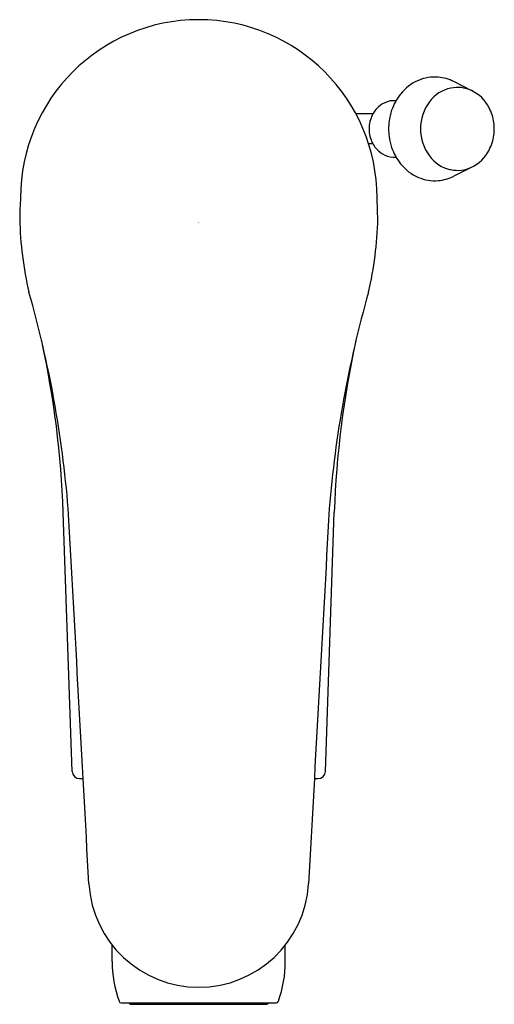
# Model space of a CAD drawing. Units: inches. Extents: x 282.12 to 284.6, y 27.14 to 32.29.
import ezdxf

# ---------------------------------------------------------------- set-up
doc = ezdxf.new("R2010")
doc.units = ezdxf.units.IN
doc.header["$LTSCALE"] = 0.64311
doc.header["$MEASUREMENT"] = 0
doc.layers.get('0').update_dxf_attribs({"color": 255, "linetype": 'CONTINUOUS'})
doc.layers.get('Defpoints').update_dxf_attribs({"linetype": 'CONTINUOUS'})
doc.styles.get("Standard").update_dxf_attribs({"font": 'txt', "width": 0.8})

msp = doc.modelspace()

# ---------------------------------------------------------------- linework, layer by layer
for p, q in [((284.4762, 31.9168), (284.3849, 31.9629)), ((283.9628, 31.7944), (283.8735, 31.7944)), ((283.9628, 31.6369), (283.9401, 31.6369)), ((284.4762, 31.5144), (284.3849, 31.4683)), ((282.3897, 28.3583), (282.3431, 29.7112)), ((283.7139, 28.3583), (283.7606, 29.7112)), ((282.4291, 28.3203), (282.4473, 28.3203)), ((283.6563, 28.3203), (283.6745, 28.3203)), ((282.5991, 27.3656), (282.5991, 27.4507)), ((283.5046, 27.3656), (283.5046, 27.4506)), ((282.6467, 27.149), (283.457, 27.149)), ((282.6955, 27.1411), (283.4081, 27.1411))]:
    msp.add_line(p, q)
for centre, radius, start, end in [((283.0518, 31.354), 0.9322, 0.0676, 179.9375), ((284.2962, 31.7471), 0.2418, 113.3548, 141.4598), ((284.2857, 31.7716), 0.2151, 84.9928, 113.3548), ((284.2852, 31.7661), 0.2206, 63.1177, 84.9928), ((284.4082, 31.7464), 0.1863, 101.8971, 143.4929), ((284.4051, 31.7614), 0.1709, 64.7086, 101.8971), ((284.3931, 31.7362), 0.1988, 27.0106, 64.7086), ((284.0788, 31.7342), 0.1301, 114.5183, 137.7399), ((284.0742, 31.7441), 0.1191, 85.5902, 114.5183), ((284.3298, 31.7204), 0.2847, 141.4598, 161.0556), ((284.444, 31.7171), 0.2325, 142.942, 180.3664), ((284.0941, 31.7202), 0.1509, 137.7399, 159.6054), ((284.3379, 31.7176), 0.2932, 161.0556, 172.5164), ((284.3438, 31.711), 0.2542, 8.4344, 27.0106), ((284.1059, 31.7158), 0.1634, 159.6054, 173.253), ((284.3578, 31.715), 0.3133, 172.5164, 179.8839), ((284.1803, 31.7038), 0.4173, 1.6216, 6.1184), ((284.1076, 31.7156), 0.1652, 173.253, 180.0003), ((284.1076, 31.7156), 0.1652, 179.9997, 186.747), ((284.1059, 31.7154), 0.1634, 186.747, 200.3946), ((284.3578, 31.7163), 0.3133, 180.1161, 187.4836), ((284.444, 31.7141), 0.2325, 179.6336, 217.058), ((284.1803, 31.7274), 0.4173, 353.8816, 358.3784), ((284.0941, 31.711), 0.1509, 200.3946, 222.2601), ((284.3379, 31.7136), 0.2932, 187.4836, 198.9444), ((284.3438, 31.7202), 0.2542, 332.9894, 351.5656), ((284.0788, 31.6971), 0.1301, 222.2601, 245.4817), ((284.3298, 31.7109), 0.2847, 198.9444, 218.5402), ((284.3931, 31.6951), 0.1988, 295.2914, 332.9894), ((284.0742, 31.6871), 0.1191, 245.4817, 274.4098), ((284.4082, 31.6848), 0.1863, 216.5071, 258.1029), ((284.2962, 31.6841), 0.2418, 218.5402, 246.6452), ((284.4051, 31.6698), 0.1709, 258.1029, 295.2914), ((284.2857, 31.6597), 0.2151, 246.6452, 275.0072), ((284.2852, 31.6651), 0.2206, 275.0072, 296.8823), ((286.0175, 31.1525), 3.9032, 177.0258, 178.6436), ((280.0861, 31.1525), 3.9032, 1.3564, 2.9754), ((283.9796, 31.2873), 1.8647, 181.3027, 193.1885), ((282.124, 31.2873), 1.8647, 346.8115, 358.6973), ((276.5432, 29.2579), 5.8453, 4.64662, 15.92604), ((289.5605, 29.2579), 5.8453, 164.07396, 175.35338), ((277.398, 29.5455), 4.9478, 1.9192, 12.3961), ((288.7056, 29.5455), 4.9478, 167.6039, 178.0808), ((-1311.6799, -59.1655), 1596.526, 3.1214694, 3.191963), ((1877.7835, -59.1655), 1596.526, 176.808037, 176.8785306), ((282.4291, 28.3597), 0.0394, 181.9753, 270), ((283.6745, 28.3597), 0.0394, 270, 358.0247), ((283.0519, 27.8059), 0.5755, 183.5604, 356.4391), ((283.2142, 27.3656), 0.6152, 180, 199.8359), ((282.8894, 27.3656), 0.6152, 340.1641, 0), ((282.6467, 27.1608), 0.0118, 199.8359, 270), ((282.6955, 27.149), 0.00787, 180, 270), ((283.4081, 27.149), 0.00787, 270, 0), ((283.457, 27.1608), 0.0118, 270, 340.1641)]:
    msp.add_arc(centre, radius, start, end)

# ---------------------------------------------------------------- texts
at = {"layer": 'Defpoints'}
for tag, p, s in [('TRADENAME', (283.0461, 31.2241), 'JULY'), ('MODELNUMBER', (283.0461, 31.2258), 'K-16028BR-4'), ('PRODUCT', (283.0461, 31.2225), 'BATHROOM SINK FAUCET')]:
    msp.add_attdef(tag, p, s, height=0.001, dxfattribs=at)

doc.saveas('drawing.dxf')
